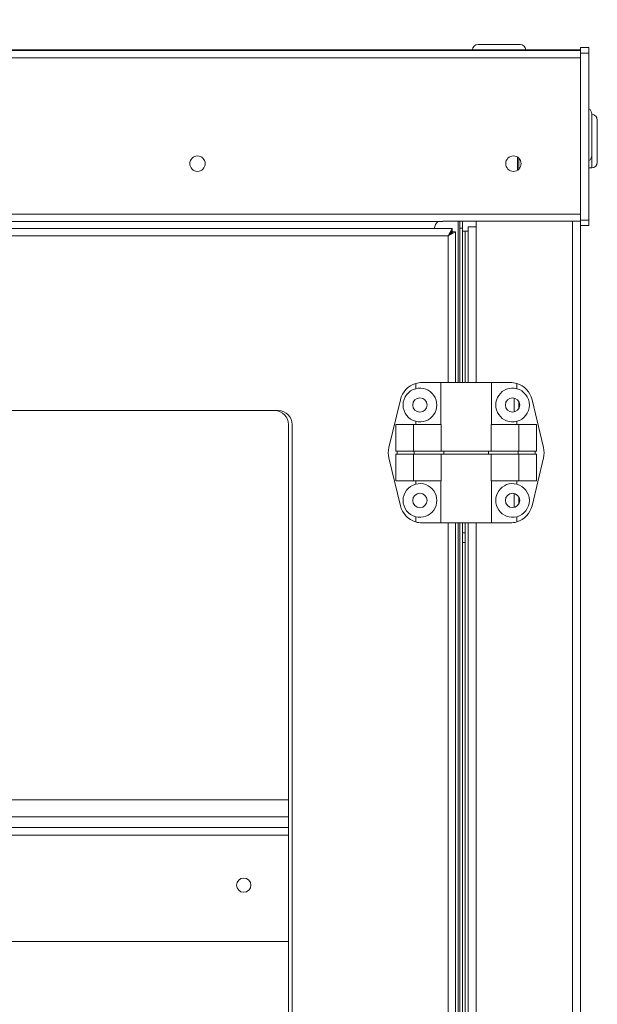
# Model space of a CAD drawing. Units: millimetres. Extents: x 0 to 586, y 0 to 420.
# Drawn here: x 220 to 240, y 233 to 268 of the extents above; entities that cross this region are included whole.
import ezdxf

# ---------------------------------------------------------------- set-up
doc = ezdxf.new("R2010")
doc.units = ezdxf.units.MM
doc.dimstyles.new('SLDDIMSTYLE0', dxfattribs={"dimtxt": 0, "dimasz": 1, "dimexe": 0, "dimexo": 0.0625, "dimgap": 0, "dimtad": 0, "dimtih": 1, "dimtoh": 1, "dimdec": 0, "dimrnd": 1e-09, "dimzin": 0, "dimdsep": 46, "dimtxsty": 'Standard', "dimblk1": 'DOT', "dimblk2": 'DOT', "dimsah": 1, "dimcen": 0.09, "dimadec": 0, "dimazin": 0, "dimtfac": 1, "dimtdec": 0, "dimtofl": 0, "dimtmove": 0, "dimatfit": 3, "dimldrblk": 'DOT', "dimfxl": 0, "dimfrac": 2, "dimtolj": 1, "dimtzin": 0, "dimarcsym": 0})

# ---------------------------------------------------------------- blocks, each defined once
blk = doc.blocks.new('_DOT')
at = {"color": 0, "linetype": 'ByBlock', "lineweight": -2}
blk.add_line((-0.5, 0), (-1, 0), dxfattribs=at)
at = {"color": 0, "linetype": 'ByBlock', "const_width": 0.5}
blk.add_lwpolyline([(-0.25, 0, 1), (0.25, 0, 1)], format="xyb", close=True, dxfattribs=at)

msp = doc.modelspace()

# ---------------------------------------------------------------- linework, layer by layer
at = {"color": 7, "linetype": 'Continuous', "lineweight": 15}
for p, q in [((236.234, 267.495), (237.734, 267.495)), ((240.184, 267.387), (239.884, 267.387)), ((239.884, 267.387), (239.884, 267.187)), ((240.184, 267.387), (240.184, 267.187)), ((180.884, 267.278), (239.884, 267.278)), ((180.884, 267.014), (239.884, 267.014)), ((181.384, 267.295), (239.384, 267.295)), ((239.384, 267.295), (239.884, 267.295)), ((240.184, 267.187), (239.884, 267.187)), ((239.884, 267.187), (239.884, 261.237)), ((240.184, 267.187), (240.184, 261.237)), ((240.284, 265.028), (240.284, 263.528)), ((240.484, 264.795), (240.484, 264.045)), ((240.484, 264.045), (240.484, 263.295)), ((237.634, 263.482), (237.634, 263.008)), ((237.684, 263.046), (237.684, 263.444)), ((240.184, 263.095), (240.284, 263.095)), ((180.884, 261.442), (239.884, 261.442)), ((185.784, 261.178), (234.984, 261.178)), ((234.984, 261.192), (239.884, 261.192)), ((234.984, 261.178), (234.984, 261.192)), ((235.584, 260.945), (235.584, 261.192)), ((235.684, 261.192), (235.684, 260.945)), ((236.168, 261.192), (236.168, 260.995)), ((240.184, 261.237), (239.884, 261.237)), ((239.884, 261.237), (239.884, 261.037)), ((240.184, 261.037), (239.884, 261.037)), ((239.884, 261.037), (239.884, 186.345)), ((240.184, 261.237), (240.184, 261.037)), ((185.402, 260.938), (235.312, 260.938)), ((185.548, 260.674), (235.166, 260.674)), ((234.684, 260.938), (234.684, 260.945)), ((235.166, 260.674), (235.312, 260.938)), ((235.166, 260.674), (235.312, 260.838)), ((235.43, 260.82), (235.166, 260.674)), ((235.33, 260.82), (235.166, 260.674)), ((235.312, 260.838), (235.312, 260.938)), ((235.33, 260.82), (235.43, 260.82)), ((235.43, 260.82), (235.43, 255.445)), ((235.684, 260.945), (235.584, 260.945)), ((235.584, 255.445), (235.584, 260.945)), ((235.774, 260.845), (235.674, 260.845)), ((235.674, 260.845), (235.674, 255.445)), ((235.684, 260.845), (235.684, 260.945)), ((235.774, 260.845), (235.774, 255.445)), ((235.884, 260.845), (235.774, 260.845)), ((235.884, 260.995), (235.884, 255.445)), ((236.168, 260.995), (235.884, 260.995)), ((234.012, 255.411), (234.012, 255.226)), ((234.243, 255.445), (234.912, 255.445)), ((234.912, 255.445), (234.912, 253.945)), ((234.912, 255.445), (236.712, 255.445)), ((236.712, 253.945), (236.712, 255.445)), ((237.381, 255.445), (236.712, 255.445)), ((237.612, 255.411), (237.612, 255.226)), ((233.057, 253.132), (233.465, 254.832)), ((237.684, 254.77), (237.684, 254.519)), ((238.567, 253.132), (238.159, 254.832)), ((229.112, 254.445), (191.602, 254.445)), ((234.012, 254.064), (234.012, 253.945)), ((237.612, 254.064), (237.612, 253.945)), ((229.482, 253.945), (229.482, 193.495)), ((229.612, 193.495), (229.612, 253.945)), ((233.306, 253.945), (233.306, 252.995)), ((233.306, 253.945), (233.935, 253.945)), ((233.935, 253.945), (233.935, 252.995)), ((233.935, 253.945), (234.925, 253.945)), ((234.925, 253.945), (234.925, 252.995)), ((236.699, 253.945), (236.699, 252.995)), ((237.689, 253.945), (236.699, 253.945)), ((237.689, 253.945), (237.689, 252.995)), ((238.318, 253.945), (237.689, 253.945)), ((238.318, 253.945), (238.318, 252.995)), ((233.306, 252.995), (233.935, 252.995)), ((233.354, 252.895), (233.354, 252.995)), ((233.935, 252.995), (234.925, 252.995)), ((233.961, 252.895), (233.961, 252.995)), ((234.925, 252.995), (236.699, 252.995)), ((235.014, 252.895), (235.014, 252.995)), ((236.61, 252.895), (236.61, 252.995)), ((237.689, 252.995), (236.699, 252.995)), ((237.663, 252.895), (237.663, 252.995)), ((238.318, 252.995), (237.689, 252.995)), ((238.27, 252.895), (238.27, 252.995)), ((233.057, 252.758), (233.465, 251.058)), ((233.306, 252.895), (233.306, 251.945)), ((233.306, 252.895), (233.935, 252.895)), ((233.935, 252.895), (233.935, 251.945)), ((233.935, 252.895), (234.925, 252.895)), ((234.925, 252.895), (234.925, 251.945)), ((234.925, 252.895), (236.699, 252.895)), ((236.699, 252.895), (236.699, 251.945)), ((237.689, 252.895), (236.699, 252.895)), ((237.689, 252.895), (237.689, 251.945)), ((238.318, 252.895), (237.689, 252.895)), ((238.567, 252.758), (238.159, 251.058)), ((238.318, 252.895), (238.318, 251.945)), ((233.306, 251.945), (233.935, 251.945)), ((233.935, 251.945), (234.925, 251.945)), ((234.012, 251.945), (234.012, 251.826)), ((234.912, 251.945), (234.912, 250.445)), ((237.689, 251.945), (236.699, 251.945)), ((236.712, 250.445), (236.712, 251.945)), ((237.612, 251.945), (237.612, 251.826)), ((238.318, 251.945), (237.689, 251.945)), ((237.684, 251.37), (237.684, 251.119)), ((234.012, 250.664), (234.012, 250.479)), ((237.612, 250.664), (237.612, 250.479)), ((234.243, 250.445), (234.912, 250.445)), ((234.912, 250.445), (236.712, 250.445)), ((235.43, 250.445), (235.43, 196.995)), ((235.584, 196.995), (235.584, 250.445)), ((235.684, 249.807), (235.684, 250.445)), ((235.774, 250.096), (235.774, 250.445)), ((235.884, 250.445), (235.884, 196.995)), ((237.381, 250.445), (236.712, 250.445)), ((235.674, 249.741), (235.674, 249.807)), ((235.774, 249.741), (235.774, 250.096)), ((235.674, 249.741), (235.774, 249.741)), ((235.674, 249.741), (235.674, 197.536)), ((235.774, 249.741), (235.774, 197.536)), ((191.232, 240.575), (229.482, 240.575)), ((191.232, 239.975), (229.482, 239.975)), ((191.232, 239.596), (229.482, 239.596)), ((191.232, 235.526), (229.482, 235.526))]:
    msp.add_line(p, q, dxfattribs=at)
at = {"color": 8, "linetype": 'Continuous', "lineweight": 15}
for p, q in [((239.384, 267.278), (239.384, 267.295)), ((240.284, 263.095), (240.284, 263.528)), ((235.524, 255.445), (235.524, 261.192)), ((239.6, 261.192), (239.6, 186.345)), ((235.166, 260.674), (235.166, 255.445)), ((236.168, 260.995), (236.168, 255.445)), ((237.52, 254.893), (237.52, 254.397)), ((237.52, 251.493), (237.52, 250.997)), ((235.166, 250.445), (235.166, 196.995)), ((235.524, 196.995), (235.524, 250.445)), ((236.168, 250.445), (236.168, 196.995)), ((235.684, 250.096), (235.774, 250.096)), ((191.232, 239.312), (229.482, 239.312))]:
    msp.add_line(p, q, dxfattribs=at)
at = {"color": 7, "linetype": 'Continuous', "lineweight": 15}
for centre, radius in [((226.234, 263.245), 0.275), ((237.494, 263.245), 0.275), ((234.162, 254.645), 0.255), ((237.462, 254.645), 0.255), ((234.162, 251.245), 0.255), ((237.462, 251.245), 0.255), ((227.884, 237.536), 0.255)]:
    msp.add_circle(centre, radius, dxfattribs=at)
for centre, radius, start, end in [((236.234, 267.295), 0.2, 90, 180), ((237.734, 267.295), 0.2, 0, 90), ((240.084, 265.028), 0.2, 0, 60), ((240.284, 264.795), 0.2, 0, 90), ((240.084, 263.528), 0.2, 300, 0), ((240.284, 263.295), 0.2, 270, 0), ((234.984, 260.945), 0.3, 129.0436, 180), ((234.243, 254.645), 0.8, 106.762, 166.5043), ((234.243, 254.645), 0.8, 90, 106.762), ((237.381, 254.645), 0.8, 73.238, 90), ((237.381, 254.645), 0.8, 13.4957, 73.238), ((234.162, 254.645), 0.6, 104.4775, 255.5225), ((234.162, 254.645), 0.6, 255.5225, 104.4775), ((237.462, 254.645), 0.6, 75.5225, 284.4775), ((237.462, 254.645), 0.6, 284.4775, 75.5225), ((228.982, 253.945), 0.5, 0, 90), ((229.112, 253.945), 0.5, 0, 90), ((233.835, 252.945), 0.8, 166.5043, 193.4957), ((237.789, 252.945), 0.8, 346.5043, 13.4957), ((234.162, 251.245), 0.6, 104.4775, 255.5225), ((234.162, 251.245), 0.6, 255.5225, 104.4775), ((237.462, 251.245), 0.6, 75.5225, 284.4775), ((237.462, 251.245), 0.6, 284.4775, 75.5225), ((234.243, 251.245), 0.8, 193.4957, 253.238), ((237.381, 251.245), 0.8, 286.762, 346.5043), ((234.243, 251.245), 0.8, 253.238, 270), ((237.381, 251.245), 0.8, 270, 286.762)]:
    msp.add_arc(centre, radius, start, end, dxfattribs=at)

# ---------------------------------------------------------------- leaders
at = {"color": 7, "linetype": 'Continuous', "lineweight": 0}
msp.add_leader([(211.469, 264.168), (223.066, 280.056), (226.466, 280.056)], dimstyle='SLDDIMSTYLE0', dxfattribs=at)

doc.saveas('drawing.dxf')
